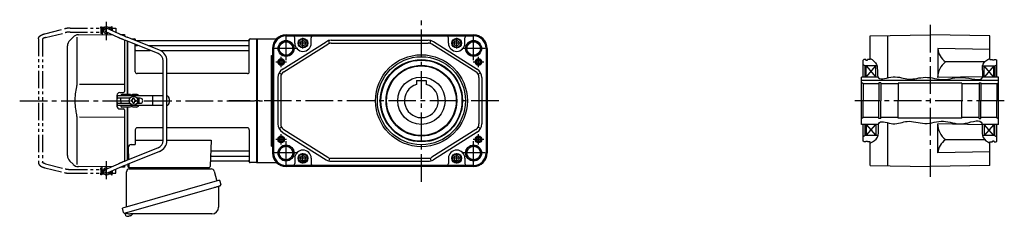
# Model space of a CAD drawing. Extents: x -713 to 1224, y 92 to 970.
# Drawn here: x -713 to 305, y 97 to 300 of the extents above; entities that cross this region are included whole.
import ezdxf

# ---------------------------------------------------------------- set-up
doc = ezdxf.new("R2010")
doc.units = 0
doc.header["$LTSCALE"] = 3
doc.header["$MEASUREMENT"] = 0
doc.linetypes.add('PHANTOM', pattern=[11, 6, -1, 1, -1, 1, -1])
doc.linetypes.add('sekkei(A2)', pattern=[14.2875, 9.525, -1.5875, 1.5875, -1.5875])
doc.layers.get('0').update_dxf_attribs({"linetype": 'CONTINUOUS'})
for name, color, linetype in [('CENTER', 3, 'sekkei(A2)'), ('HOJO', 4, 'CONTINUOUS'), ('PHANTOM', 2, 'PHANTOM')]:
    doc.layers.add(name, color=color, linetype=linetype)

# ---------------------------------------------------------------- blocks, each defined once
blk = doc.blocks.new('A$C713A0DEC-修正-1')
for p, q in [((-159.7, 76), (-160.2, 75.5)), ((-160.2, 75.5), (-160.2, 68.3)), ((-160.2, 75.5), (-158.1, 75.5)), ((-160.2, 75), (-160.2, 75)), ((-160.2, 75), (-160.2, 71)), ((-160.2, 75), (-160.2, 75)), ((-159.7, 76), (-157.5, 76)), ((-141.9, 68.9), (-154.9, 74.8)), ((-153.9, 76), (-151.7, 76)), ((-153.3, 75.5), (-151.2, 75.5)), ((-151.7, 76), (-151.2, 75.5)), ((-151.2, 75.5), (-151.2, 73.2)), ((-151.2, 75), (-151.1, 75)), ((-151.2, 75), (-151.1, 75)), ((-151.1, 75), (-151.1, 73.1)), ((-190.3, 65.7), (-193.7, 62.3)), ((-186.3, 65.8), (-186.3, 19.6)), ((-184.7, 68.1), (-150.3, 68.4)), ((-160.2, 71), (-160.2, 71)), ((-160.2, 71), (-160.2, 71)), ((-143.7, 65.4), (-156.5, 71.2)), ((-151.2, 68.8), (-151.2, 68.4)), ((-140.8, 68.5), (-137, 68.5)), ((-137, 68.5), (-137, 66.9)), ((-137, 62.6), (-137, 9.5)), ((-102.2, 48.7), (-135.7, 62.1)), ((-100.7, 52.4), (-134.3, 65.8)), ((-134, 6.5), (-134, 61.4)), ((-134, 6.5), (-134, 61.4)), ((-133.7, 6.5), (-133.7, 61.2)), ((-129.8, 64), (-126.8, 64)), ((-126, 62.5), (-126, 63.3)), ((-125.9, 63.2), (-125.7, 62.4)), ((-8.8, 62), (-124.8, 62)), ((-8.1, 63.2), (-8.3, 62.4)), ((-8, 30), (-8, 63.3)), ((-7.2, 64), (-0.3, 64)), ((-0.3, -64), (-0.3, 64)), ((-0.3, 64), (0, 63.8)), ((0, 63.8), (0, -63.8)), ((-196, -56.7), (-196, 56.7)), ((-126, 30), (-126, 58.2)), ((-125.5, 57.2), (-123.5, 57.2)), ((-125.5, 51.9), (-110.4, 51.9)), ((-112.7, 57.2), (-8.5, 57.2)), ((-99.8, 51.9), (-8.5, 51.9)), ((-97.2, -41.2), (-97.2, 41.2)), ((-93.2, -41.2), (-93.2, 41.2)), ((-97.2, 28), (-124, 28)), ((-10, 28), (-93.2, 28)), ((-137, 16.9), (-183.6, 16.8)), ((-145, 5.5), (-145, -5.5)), ((-144.8, 3.6), (-144.8, 4)), ((-97.2, 5), (-143.8, 5)), ((-131.5, 2.6), (-143.8, 2.6)), ((-142, 8.5), (-138, 8.5)), ((-140.8, 5.5), (-140.8, 5)), ((-140.8, 0), (-140.8, 2.6)), ((-140.8, 0), (-140.8, -2.6)), ((-130.7, 6.5), (-139.8, 6.5)), ((-129.6, 0.6), (-130.2, 0.6)), ((-130.2, 0.6), (-130.2, -0.6)), ((-124.8, 6.5), (-128.9, 6.5)), ((-128.4, 1.8), (-128.4, 2.5)), ((-128.4, 2.5), (-127.2, 2.5)), ((-127.2, 1.8), (-127.2, 2.5)), ((-126, 0.6), (-125.3, 0.6)), ((-125.3, 0.6), (-125.3, -0.6)), ((-120.8, 2.6), (-124.1, 2.6)), ((-121.8, 0.9), (-121.8, 2.6)), ((-107.9, -4.5), (-107.9, 4.5)), ((-90.8, 2), (-90.8, -2)), ((-144.8, -4), (-144.8, -3.6)), ((-143.8, -2.6), (-131.5, -2.6)), ((-97.2, -5), (-143.8, -5)), ((-142, -8.5), (-138, -8.5)), ((-140.8, -5), (-140.8, -5.5)), ((-130.7, -6.5), (-139.8, -6.5)), ((-137, -9.5), (-137, -62.6)), ((-134, -61.4), (-134, -6.5)), ((-134, -61.4), (-134, -6.5)), ((-133.7, -61.2), (-133.7, -6.5)), ((-129.6, -0.6), (-130.2, -0.6)), ((-124.8, -6.5), (-128.9, -6.5)), ((-128.4, -1.8), (-128.4, -2.5)), ((-128.4, -2.5), (-127.2, -2.5)), ((-127.2, -1.8), (-127.2, -2.5)), ((-126, -0.6), (-125.3, -0.6)), ((-124.1, -2.6), (-120.8, -2.6)), ((-121.8, -2.6), (-121.8, -0.9)), ((-186.3, -19.6), (-186.3, -65.8)), ((-183.6, -16.8), (-137, -16.9)), ((-126, -30), (-126, -45.4)), ((-97.2, -28), (-124, -28)), ((-10, -28), (-93.2, -28)), ((-8, -30), (-8, -63.3)), ((-102.2, -48.7), (-135.7, -62.1)), ((-133.2, -48.5), (-132.8, -60.9)), ((-130.2, -45.4), (-126, -45.4)), ((-126, -40.8), (-97.2, -40.8)), ((-93.2, -40.8), (-47.5, -40.8)), ((-47.5, -40.8), (-48.5, -68)), ((-100.7, -52.4), (-134.3, -65.8)), ((-47.1, -57.2), (-8.5, -57.2)), ((-46.9, -51.9), (-8.5, -51.9)), ((-193.7, -62.3), (-190.3, -65.7)), ((-150.3, -68.4), (-184.7, -68.1)), ((-160.2, -75.5), (-160.2, -68.3)), ((-160.2, -71), (-160.2, -71)), ((-160.2, -71), (-160.2, -71)), ((-160.2, -71), (-160.2, -75)), ((-143.7, -65.4), (-156.5, -71.2)), ((-141.9, -68.9), (-154.9, -74.8)), ((-151.2, -68.8), (-151.2, -68.4)), ((-137, -68.5), (-140.8, -68.5)), ((-137, -66.9), (-137, -68.5)), ((-133.5, -65.5), (-133.5, -68)), ((-132.6, -65.1), (-132.5, -68)), ((-132.5, -69), (-49.5, -69)), ((-130.6, -69), (-121.4, -69)), ((-59.6, -69), (-50.4, -69)), ((-47.3, -62), (-8.8, -62)), ((-8.1, -63.2), (-8.3, -62.4)), ((-0.5, -64), (-7.2, -64)), ((-0.5, -64), (-0.3, -64)), ((-0.3, -64), (0, -63.8)), ((-159.7, -76), (-160.2, -75.5)), ((-158.1, -75.5), (-160.2, -75.5)), ((-157.5, -76), (-159.7, -76)), ((-151.7, -76), (-153.9, -76)), ((-151.2, -75.5), (-153.3, -75.5)), ((-151.7, -76), (-151.2, -75.5)), ((-151.2, -75.5), (-151.2, -73.2)), ((-151.2, -75), (-151.1, -75)), ((-151.2, -75), (-151.1, -75)), ((-151.1, -73.1), (-151.1, -75)), ((-136.4, -116.3), (-136.1, -117.2)), ((-133.6, -116.5), (-136.3, -117.3)), ((-136.3, -117.3), (-135.9, -118.8)), ((-133.6, -119.4), (-133.6, -119.4)), ((-132.1, -119.2), (-132.5, -119.3)), ((-132.2, -119), (-132.1, -119.2)), ((-131.1, -118.9), (-131.2, -118.7)), ((-130.8, -118.9), (-131.1, -118.9)), ((-129.8, -118.3), (-129.8, -118.3))]:
    blk.add_line(p, q)
at = {"color": 7, "linetype": 'Continuous', "lineweight": 25}
for p, q in [((-132.2, -70.5), (-47.3, -70.5)), ((-67.8, -69.1), (-67.8, -69.7)), ((-67.8, -69.1), (-62.2, -69.1)), ((-62.2, -69.7), (-62.2, -69.1)), ((-135, -109.8), (-135, -73.5)), ((-44.4, -72.7), (-41.5, -83)), ((-38.8, -82.2), (-139.2, -111.1)), ((-45.6, -90.2), (-136.4, -116.3)), ((-39.7, -89.1), (-39.7, -110)), ((-38.8, -82.2), (-37.5, -86.6)), ((-138, -115.4), (-139.2, -111.1)), ((-46.7, -117), (-130.9, -117))]:
    blk.add_line(p, q, dxfattribs=at)
at = {"color": 5}
blk.add_line((-160.2, -75), (-160.2, -75), dxfattribs=at)
blk.add_line((-160.2, -75), (-160.2, -75), dxfattribs=at)
at = {"color": 7, "linetype": 'Continuous', "lineweight": 25, "flags": 128}
blk.add_lwpolyline([(-38.4, -88.2), (-38.5, -88.2), (-38.6, -88.2), (-38.9, -88.3), (-39.3, -88.4), (-39.7, -88.5), (-40.2, -88.7), (-40.9, -88.9), (-41.5, -89.1), (-42.3, -89.3), (-43.1, -89.5), (-43.9, -89.8), (-44.8, -90), (-45.6, -90.2)], dxfattribs=at)
blk.add_circle((-127.8, 0), 4.5)
for centre, radius, start, end in [((-155.7, 73), 3.5, 10.5364, 300.8366), ((-155.7, 73), 2, 65.6955, 245.6955), ((-188, 56.7), 8, 135, 180), ((-184.6, 60.1), 8, 90.5, 135), ((-126.8, 63), 1, 10, 90), ((-125.2, 62.5), 0.5, 190, 196.6416), ((-8.8, 62.5), 0.5, 270, 350), ((-7.2, 63), 1, 90, 170), ((-125.5, 57.7), 0.5, 180, 270), ((-125.5, 51.4), 0.5, 90, 180), ((-105.2, 41.2), 12, 0, 68.1986), ((-8.5, 57.7), 0.5, 270, 360), ((-8.5, 51.4), 0.5, 360, 90), ((-105.2, 41.2), 8, 0, 68.1986), ((-124, 30), 2, 180, 270), ((-10, 30), 2, 270, 360), ((-142, 5.5), 3, 90, 180), ((-143.8, 4), 1, 90, 180), ((-143.8, 3.6), 1, 180, 270), ((-139.8, 5.5), 1, 90, 180), ((-138, 9.5), 1, 270, 0), ((-129.8, 7), 1, 210, 330), ((-129.6, 1.8), 1.17, 270, 0), ((-126, 1.8), 1.17, 180, 270), ((-124.8, 3.5), 3, 30, 90), ((-121.3, 0), 1, 120, 240), ((-120.8, 0), 2.6, 270, 90), ((-93.8, 2), 3, 0, 77.9167), ((-142, -5.5), 3, 180, 270), ((-143.8, -3.6), 1, 90, 180), ((-143.8, -4), 1, 180, 270), ((-139.8, -5.5), 1, 180, 270), ((-138, -9.5), 1, 0, 90), ((-129.8, -7), 1, 30, 150), ((-129.6, -1.8), 1.17, 0, 90), ((-126, -1.8), 1.17, 90, 180), ((-124.8, -3.5), 3, 270, 330), ((-93.8, -2), 3, 282.0833, 0), ((-124, -30), 2, 90, 180), ((-10, -30), 2, 0, 90), ((-130.2, -48.4), 3, 90, 182), ((-105.2, -41.2), 8, 291.8014, 0), ((-105.2, -41.2), 12, 291.8014, 0), ((-46.9, -50.9), 1, 178, 270), ((-188, -56.7), 8, 180, 224.9998), ((-47.1, -58.2), 1, 90, 178), ((-8.5, -51.4), 0.5, 270, 0), ((-8.5, -57.7), 0.5, 0, 90), ((-184.6, -60.1), 8, 224.9998, 269.5), ((-155.7, -73), 3.5, 59.1545, 349.4546), ((-155.7, -73), 2, 114.3045, 294.3045), ((-132.5, -68), 1, 180, 270), ((-131.5, -68), 1, 182, 270), ((-49.5, -68), 1, 270, 358), ((-47.3, -63), 1, 90, 178), ((-8.8, -62.5), 0.5, 10, 90), ((-7.2, -63), 1, 190, 270), ((-135.5, -118.7), 0.36, 196.0043, 249.6459), ((-133.4, -112.9), 6.5, 249.6459, 268.1417), ((-133.4, -112.9), 6.48, 268.1692, 278.3075), ((-133.7, -112), 7.18, 281.89, 290.1186), ((-133.4, -112.9), 6.48, 293.7011, 303.8394), ((-133.4, -112.9), 6.5, 303.8669, 320.5592)]:
    blk.add_arc(centre, radius, start, end)
at = {"color": 7, "linetype": 'Continuous', "lineweight": 25}
for centre, radius, start, end in [((-132, -73.5), 3, 95.7392, 180), ((-132.5, -68.5), 2, 275.7392, 346.2628), ((-119.5, -68.5), 2, 194.4775, 270), ((-68.6, -69.7), 0.8, 270, 0), ((-61.4, -69.7), 0.8, 180, 267.2245), ((-61.5, -68.5), 2, 270, 345.5225), ((-48.5, -68.5), 2, 194.4775, 270), ((-47.3, -73.5), 3, 15.8235, 90), ((-38.9, -89.1), 0.8, 106, 180), ((-38.8, -86.9), 1.3, 286, 16), ((-46.7, -110), 7, 270, 0), ((-136.7, -115), 1.3, 196, 286), ((-135, -116.7), 0.8, 58.4666, 106), ((-130.9, -110), 7, 238.4666, 270)]:
    blk.add_arc(centre, radius, start, end, dxfattribs=at)
for points, knots in [([(-135.7, 62.1), (-136.2, 62.3), (-137.1, 62.6), (-138.2, 63.1), (-139, 63.4), (-139.5, 63.6), (-140, 63.8), (-140.7, 64.1), (-141.5, 64.4), (-142.3, 64.8), (-143, 65.1), (-143.5, 65.3), (-143.7, 65.4), (-143.7, 65.4), (-143.7, 65.4), (-143.7, 65.4)], [0.000002, 0.000002, 0.000002, 0.000002, 0.157676, 0.284692, 0.352367, 0.406405, 0.451621, 0.541937, 0.66336, 0.761629, 0.873813, 1, 1, 1, 1.001293, 1.001293, 1.001293, 1.001293]), ([(-141.9, 68.9), (-141.6, 68.8), (-141.3, 68.7), (-140.7, 68.4), (-140.2, 68.2), (-139.3, 67.8), (-138.8, 67.6), (-137.6, 67.1), (-136.9, 66.9), (-135.6, 66.3), (-134.9, 66), (-134.3, 65.8)], [0.43894472, 0.43894472, 0.43894472, 0.43894472, 0.44695871, 0.44695871, 0.45789687, 0.45789687, 0.46896788, 0.46896788, 0.48191734, 0.48191734, 0.49421321, 0.49421321, 0.49421321, 0.49421321]), ([(-186.7, 14.5), (-187.3, 12), (-187.7, 9.5), (-188.3, 4.4), (-188.4, 1.8), (-188.3, -3.4), (-188.1, -6), (-187.5, -10.6), (-187.1, -12.5), (-186.7, -14.5)], [0.0043593, 0.0043593, 0.0043593, 0.0043593, 0.2631174, 0.2631174, 0.5281137, 0.5281137, 0.79311, 0.79311, 0.9956447, 0.9956447, 0.9956447, 0.9956447]), ([(-186.3, 19.6), (-186.3, 18), (-186.4, 16.5), (-186.6, 14.8), (-186.7, 14.6), (-186.7, 14.5)], [0, 0, 0, 0, 0.8950807, 0.8950807, 0.9773939, 0.9773939, 0.9773939, 0.9773939]), ([(-186.7, -14.5), (-186.5, -15.8), (-186.4, -17.2), (-186.3, -18.9), (-186.3, -19.2), (-186.3, -19.6)], [0.0226079, 0.0226079, 0.0226079, 0.0226079, 0.7980513, 0.7980513, 1, 1, 1, 1]), ([(-135.7, -62.1), (-136.2, -62.3), (-137.1, -62.6), (-138.2, -63.1), (-139, -63.4), (-139.5, -63.6), (-140, -63.8), (-140.7, -64.1), (-141.5, -64.4), (-142.3, -64.8), (-143, -65.1), (-143.5, -65.3), (-143.7, -65.4), (-143.7, -65.4), (-143.7, -65.4), (-143.7, -65.4)], [0.000002, 0.000002, 0.000002, 0.000002, 0.157676, 0.284692, 0.352367, 0.406405, 0.451621, 0.541937, 0.66336, 0.761629, 0.873813, 1, 1, 1, 1.001293, 1.001293, 1.001293, 1.001293]), ([(-141.9, -68.9), (-141.6, -68.8), (-141.3, -68.7), (-140.7, -68.4), (-140.2, -68.2), (-139.3, -67.8), (-138.8, -67.6), (-137.6, -67.1), (-136.9, -66.9), (-135.6, -66.3), (-134.9, -66), (-134.3, -65.8)], [0.43894472, 0.43894472, 0.43894472, 0.43894472, 0.44695871, 0.44695871, 0.45789687, 0.45789687, 0.46896788, 0.46896788, 0.48191734, 0.48191734, 0.49421321, 0.49421321, 0.49421321, 0.49421321])]:
    blk.add_open_spline(points, degree=3, knots=knots)
at = {"layer": 'CENTER'}
for p, q in [((-155.7, 62.7), (-155.7, 81.4)), ((-245.4, 0), (5.6, 0)), ((-155.7, -81.1), (-155.7, -62.5))]:
    blk.add_line(p, q, dxfattribs=at)
at = {"layer": 'PHANTOM'}
for p, q in [((-219.6, 69.2), (-199.2, 74.3)), ((-193.3, 75), (-161.4, 75)), ((-161.4, 75), (-161.4, 76.5)), ((-161.4, 76.5), (-160.8, 76.5)), ((-161.4, 75), (-161.4, 71)), ((-160.8, 76.5), (-160.8, 69.5)), ((-160.2, 74.5), (-160.8, 74.5)), ((-160.2, 71.5), (-160.8, 71.5)), ((-150.5, 74.5), (-151.1, 74.5)), ((-149.9, 76.5), (-150.5, 76.5)), ((-150.5, 76.5), (-150.5, 72.9)), ((-149.9, 75), (-149.9, 76.5)), ((-149.9, 75), (-146, 75)), ((-149.9, 75), (-149.9, 72.6)), ((-146, 75), (-146, 71)), ((-226, 63.9), (-226, -63.9)), ((-222, 63.7), (-222, -63.7)), ((-218.8, 65.3), (-198.2, 70.4)), ((-193.3, 71), (-161.4, 71)), ((-161.4, 71), (-161.4, 69.5)), ((-160.8, 69.5), (-161.4, 69.5)), ((-146.4, 71), (-146, 71)), ((-219.6, -69.2), (-199.2, -74.3)), ((-218.8, -65.3), (-198.2, -70.4)), ((-193.3, -71), (-161.4, -71)), ((-161.4, -71), (-161.4, -69.5)), ((-161.4, -69.5), (-160.8, -69.5)), ((-161.4, -71), (-161.4, -75)), ((-160.8, -69.5), (-160.8, -76.5)), ((-146.4, -71), (-146, -71)), ((-146, -75), (-146, -71)), ((-193.3, -75), (-161.4, -75)), ((-161.4, -76.5), (-161.4, -75)), ((-160.8, -76.5), (-161.4, -76.5)), ((-160.2, -71.5), (-160.8, -71.5)), ((-160.2, -74.5), (-160.8, -74.5)), ((-150.5, -74.5), (-151.1, -74.5)), ((-150.5, -72.9), (-150.5, -76.5)), ((-150.5, -76.5), (-149.9, -76.5)), ((-149.9, -72.6), (-149.9, -75)), ((-149.9, -76.5), (-149.9, -75)), ((-149.9, -75), (-146, -75))]:
    blk.add_line(p, q, dxfattribs=at)
for centre, radius, start, end in [((-193.3, 51), 24, 90, 104.0362), ((-193.3, 51), 20, 90, 104.0362), ((-193.3, -51), 20, 255.9638, 270), ((-193.3, -51), 24, 255.9638, 270)]:
    blk.add_arc(centre, radius, start, end, dxfattribs=at)
for points, knots in [([(-226, 63.9), (-226, 63.9), (-226, 63.9), (-226, 63.9), (-226, 64.2), (-226, 64.7), (-225.7, 65.4), (-225.3, 66.1), (-224.9, 66.6), (-224.6, 66.9), (-224.1, 67.2), (-223.6, 67.6), (-222.9, 68), (-222, 68.4), (-221, 68.8), (-220.2, 69), (-219.7, 69.1), (-219.7, 69.2), (-219.6, 69.2), (-219.6, 69.2)], [-0.000095, -0.000095, -0.000095, -0.000095, 0, 0, 0, 0.101801, 0.189624, 0.295094, 0.370272, 0.42513, 0.481746, 0.561839, 0.668741, 0.761773, 0.87221, 1, 1, 1, 1.016228, 1.016228, 1.016228, 1.016228]), ([(-218.8, 65.3), (-219.1, 65.2), (-219.9, 64.9), (-220.7, 64.6), (-221.3, 64.4), (-221.5, 64.2), (-221.5, 64.2), (-221.8, 64), (-222, 63.8), (-222, 63.7)], [0.0000052, 0.0000052, 0.0000052, 0.0000052, 0.200722, 0.3768955, 0.527948, 0.6008402, 0.6008402, 0.6008402, 0.91372, 0.91372, 0.91372, 0.91372]), ([(-226, -63.9), (-226, -63.9), (-226, -63.9), (-226, -63.9), (-226, -64.2), (-226, -64.7), (-225.7, -65.4), (-225.3, -66.1), (-224.9, -66.6), (-224.6, -66.9), (-224.1, -67.2), (-223.6, -67.6), (-222.9, -68), (-222, -68.4), (-221, -68.8), (-220.2, -69), (-219.7, -69.1), (-219.7, -69.2), (-219.6, -69.2), (-219.6, -69.2)], [-0.000095, -0.000095, -0.000095, -0.000095, 0, 0, 0, 0.101801, 0.189624, 0.295094, 0.370272, 0.42513, 0.481746, 0.561839, 0.668741, 0.761773, 0.87221, 1, 1, 1, 1.016228, 1.016228, 1.016228, 1.016228]), ([(-218.8, -65.3), (-219.1, -65.2), (-219.9, -64.9), (-220.7, -64.6), (-221.3, -64.4), (-221.5, -64.2), (-221.5, -64.2), (-221.8, -64), (-222, -63.8), (-222, -63.7)], [0.0000052, 0.0000052, 0.0000052, 0.0000052, 0.200722, 0.3768955, 0.527948, 0.6008402, 0.6008402, 0.6008402, 0.91372, 0.91372, 0.91372, 0.91372])]:
    blk.add_open_spline(points, degree=3, knots=knots, dxfattribs=at)

msp = doc.modelspace()

# ---------------------------------------------------------------- linework, layer by layer
for p, q in [((-467.4, 280.2), (-447.2, 280.2)), ((-467.4, 152.2), (-467.4, 280.2)), ((-467.4, 152.2), (-467.4, 280.2)), ((-441.3, 248.6), (-395.9, 277.2)), ((-437.4, 284.2), (-243.4, 284.2)), ((-437.4, 283.4), (-243.4, 283.4)), ((-437.4, 283.1), (-250.4, 283.1)), ((-428.4, 275.7), (-428.4, 281.1)), ((-411.4, 275.7), (-411.4, 281.1)), ((-392.5, 275.4), (-393.3, 278.3)), ((-390.6, 278.7), (-290.3, 278.7)), ((-390.6, 275.7), (-290.3, 275.7)), ((-288.4, 275.4), (-287.6, 278.3)), ((-239.6, 248.6), (-285, 277.2)), ((-269.4, 275.7), (-269.4, 281.1)), ((-252.4, 275.7), (-252.4, 281.1)), ((-250.4, 283.1), (-243.4, 283.1)), ((166.6, 283.1), (228.6, 284.2)), ((166.6, 258.7), (166.6, 283.1)), ((184.6, 283.4), (184.6, 239.8)), ((290.6, 283.1), (228.6, 284.2)), ((290.6, 258.7), (290.6, 283.1)), ((-451.4, 270.2), (-451.4, 162.2)), ((-450.7, 270.2), (-450.7, 162.2)), ((-450.4, 270.2), (-450.4, 162.2)), ((-439.7, 246.1), (-394.3, 274.6)), ((-241.2, 246.1), (-286.6, 274.6)), ((-230.5, 270.2), (-230.5, 162.2)), ((-230.2, 270.2), (-230.2, 162.2)), ((-229.4, 270.2), (-229.4, 162.2)), ((236.6, 270.1), (236.6, 240.2)), ((290.6, 269.1), (236.6, 270.1)), ((-452.4, 263), (-451.4, 263)), ((-452.4, 169.4), (-452.4, 263)), ((160.6, 258.7), (159.6, 258.1)), ((159.6, 240.7), (159.6, 258.1)), ((162.1, 258.7), (160.6, 258.7)), ((162.1, 258), (162.1, 258.7)), ((162.1, 258), (164.1, 258)), ((166.6, 258.7), (164.1, 258.7)), ((164.1, 258), (164.1, 258.7)), ((285.3, 256.5), (244.5, 256.5)), ((290.6, 258.7), (293.1, 258.7)), ((293.1, 258), (293.1, 258.7)), ((295.1, 258), (293.1, 258)), ((295.1, 258.7), (296.6, 258.7)), ((295.1, 258), (295.1, 258.7)), ((296.6, 258.7), (297.6, 258.1)), ((297.6, 240.7), (297.6, 258.1)), ((-444.7, 245), (-442.1, 243.6)), ((-236.2, 245), (-238.8, 243.6)), ((161.6, 252.2), (159.6, 253.4)), ((161.6, 240.7), (161.6, 252.2)), ((173.8, 252.2), (161.6, 252.2)), ((162.6, 240.7), (162.6, 252.2)), ((162.6, 252.2), (172.6, 240.7)), ((162.6, 240.7), (172.6, 252.2)), ((172.6, 240.7), (172.6, 252.2)), ((283, 252.2), (295.6, 252.2)), ((284.6, 240.7), (284.6, 252.2)), ((294.6, 240.7), (284.6, 252.2)), ((294.6, 252.2), (284.6, 240.7)), ((294.6, 240.7), (294.6, 252.2)), ((295.6, 252.2), (297.6, 253.4)), ((295.6, 252.2), (295.6, 240.7)), ((-445.9, 240.2), (-445.9, 192.2)), ((-442.9, 240.2), (-442.9, 192.2)), ((-302.4, 237), (-302.4, 233)), ((-302.4, 237), (-292.4, 237)), ((-292.4, 237), (-292.4, 233)), ((-237.9, 240.2), (-237.9, 192.2)), ((-234.9, 240.2), (-234.9, 192.2)), ((174.9, 240.7), (157.6, 240.7)), ((157.6, 191.7), (157.6, 240.7)), ((299.6, 237), (157.6, 237)), ((159.6, 233.7), (157.6, 234.9)), ((177.6, 234.7), (175.8, 234.7)), ((175.8, 234.7), (175.8, 216.2)), ((177.6, 234.7), (177.6, 216.2)), ((283.2, 241), (236.6, 240.2)), ((279.6, 234.7), (281.3, 234.7)), ((279.6, 234.7), (279.6, 216.2)), ((281.3, 234.7), (281.3, 216.2)), ((299.6, 240.7), (283.1, 240.7)), ((297.6, 233.7), (299.6, 234.9)), ((299.6, 191.7), (299.6, 240.7)), ((175.8, 233.7), (159.6, 233.7)), ((159.6, 233.7), (159.6, 216.2)), ((195.6, 233.7), (177.6, 233.7)), ((195.6, 234.2), (195.6, 216.2)), ((195.6, 234.2), (195.6, 216.2)), ((261.6, 234.2), (195.6, 234.2)), ((261.6, 234.2), (261.6, 216.2)), ((279.6, 233.7), (261.6, 233.7)), ((297.6, 233.7), (281.3, 233.7)), ((297.6, 233.7), (297.6, 216.2)), ((159.6, 198.7), (159.6, 216.2)), ((175.8, 197.7), (175.8, 216.2)), ((177.6, 197.7), (177.6, 216.2)), ((195.6, 198.2), (195.6, 216.2)), ((195.6, 198.2), (195.6, 216.2)), ((261.6, 198.2), (261.6, 216.2)), ((279.6, 197.7), (279.6, 216.2)), ((281.3, 197.7), (281.3, 216.2)), ((297.6, 198.7), (297.6, 216.2)), ((159.6, 198.7), (157.6, 197.5)), ((175.8, 198.7), (159.6, 198.7)), ((177.6, 197.7), (175.8, 197.7)), ((195.6, 198.7), (177.6, 198.7)), ((184.6, 193.6), (184.6, 149)), ((261.6, 198.2), (195.6, 198.2)), ((279.6, 198.7), (261.6, 198.7)), ((279.6, 197.7), (281.3, 197.7)), ((297.6, 198.7), (281.3, 198.7)), ((297.6, 198.7), (299.6, 197.5)), ((-444.7, 187.4), (-442.1, 188.8)), ((-441.3, 183.8), (-395.9, 155.2)), ((-439.7, 186.3), (-394.3, 157.8)), ((-241.2, 186.3), (-286.6, 157.8)), ((-239.6, 183.8), (-285, 155.2)), ((-236.2, 187.4), (-238.8, 188.8)), ((175.4, 191.7), (157.6, 191.7)), ((159.6, 174.3), (159.6, 191.7)), ((161.6, 180.2), (161.6, 191.7)), ((162.6, 191.7), (162.6, 180.2)), ((162.6, 191.7), (172.6, 180.2)), ((162.6, 180.2), (172.6, 191.7)), ((172.6, 191.7), (172.6, 180.2)), ((236.6, 162.3), (236.6, 192.2)), ((282.4, 191.4), (236.6, 192.2)), ((299.6, 191.7), (282.3, 191.7)), ((284.6, 191.7), (284.6, 180.2)), ((294.6, 180.2), (284.6, 191.7)), ((294.6, 191.7), (284.6, 180.2)), ((294.6, 191.7), (294.6, 180.2)), ((295.6, 180.2), (295.6, 191.7)), ((297.6, 174.3), (297.6, 191.7)), ((161.6, 180.2), (159.6, 179)), ((160.6, 173.7), (159.6, 174.3)), ((162.1, 173.7), (160.6, 173.7)), ((174.9, 180.2), (161.6, 180.2)), ((162.1, 173.7), (162.1, 174.4)), ((162.1, 174.4), (164.1, 174.4)), ((164.1, 173.7), (164.1, 174.4)), ((166.6, 173.7), (164.1, 173.7)), ((166.6, 149.3), (166.6, 173.7)), ((285.3, 175.9), (244.5, 175.9)), ((295.6, 180.2), (282.9, 180.2)), ((290.6, 173.7), (293.1, 173.7)), ((290.6, 149.3), (290.6, 173.7)), ((293.1, 173.7), (293.1, 174.4)), ((295.1, 174.4), (293.1, 174.4)), ((295.1, 173.7), (295.1, 174.4)), ((295.1, 173.7), (296.6, 173.7)), ((295.6, 180.2), (297.6, 179)), ((296.6, 173.7), (297.6, 174.3)), ((-452.4, 169.4), (-451.4, 169.4)), ((290.6, 163.3), (236.6, 162.3)), ((-428.4, 156.7), (-428.4, 151.3)), ((-411.4, 156.7), (-411.4, 151.3)), ((-392.5, 157), (-393.3, 154.1)), ((-390.6, 156.7), (-290.3, 156.7)), ((-390.6, 153.7), (-290.3, 153.7)), ((-288.4, 157), (-287.6, 154.1)), ((-269.4, 156.7), (-269.4, 151.3)), ((-252.4, 156.7), (-252.4, 151.3)), ((-467.4, 152.2), (-447.2, 152.2)), ((-430.4, 149.3), (-437.4, 149.3)), ((-243.4, 149), (-437.4, 149)), ((-243.4, 148.2), (-437.4, 148.2)), ((-250.4, 149.3), (-430.4, 149.3)), ((-243.4, 149.3), (-250.4, 149.3)), ((166.6, 149.3), (228.6, 148.2)), ((290.6, 149.3), (228.6, 148.2))]:
    msp.add_line(p, q)
for points in [[(-417.4, 277.1), (-419.9, 278.6), (-422.4, 277.1), (-422.4, 274.3), (-419.9, 272.8), (-417.4, 274.3)], [(-258.4, 277.1), (-260.9, 278.6), (-263.4, 277.1), (-263.4, 274.3), (-260.9, 272.8), (-258.4, 274.3)], [(-417.4, 158.1), (-419.9, 159.6), (-422.4, 158.1), (-422.4, 155.3), (-419.9, 153.8), (-417.4, 155.3)], [(-258.4, 158.1), (-260.9, 159.6), (-263.4, 158.1), (-263.4, 155.3), (-260.9, 153.8), (-258.4, 155.3)]]:
    msp.add_lwpolyline(points, close=True)
for centre, radius in [((-437.4, 270.2), 8.25), ((-437.4, 270.2), 7), ((-419.9, 275.7), 5), ((-419.9, 275.7), 4.4), ((-260.9, 275.7), 5), ((-260.9, 275.7), 4.4), ((-243.4, 270.2), 8.25), ((-243.4, 270.2), 7), ((-442.4, 256.2), 3.5), ((-442.4, 256.2), 2.1), ((-297.4, 216.2), 47.5), ((-297.4, 216.2), 45.5), ((-297.4, 216.2), 42.5), ((-297.4, 216.2), 41.9), ((-238.4, 256.2), 3.5), ((-238.4, 256.2), 2.1), ((-297.4, 216.2), 36.6), ((-297.4, 216.2), 36), ((-297.4, 216.2), 24.5), ((-442.4, 176.2), 3.5), ((-442.4, 176.2), 2.1), ((-238.4, 176.2), 3.5), ((-238.4, 176.2), 2.1), ((-437.4, 162.2), 8.25), ((-437.4, 162.2), 7), ((-243.4, 162.2), 8.25), ((-243.4, 162.2), 7), ((-419.9, 156.7), 5), ((-419.9, 156.7), 4.4), ((-260.9, 156.7), 5), ((-260.9, 156.7), 4.4)]:
    msp.add_circle(centre, radius)
for centre, radius, start, end in [((-437.4, 270.2), 14, 90, 180), ((-437.4, 270.2), 13.2, 90, 180), ((-437.4, 270.2), 12.9, 90, 180), ((-430.4, 281.1), 2, 0, 90), ((-419.9, 275.7), 8.5, 180, 0), ((-409.4, 281.1), 2, 90, 180), ((-390.6, 268.7), 10, 90, 122.1523), ((-390.6, 268.7), 7, 90, 122.1523), ((-290.3, 268.7), 10, 57.8477, 90), ((-290.3, 268.7), 7, 57.8477, 90), ((-271.4, 281.1), 2, 0, 90), ((-260.9, 275.7), 8.5, 180, 0), ((-250.4, 281.1), 2, 90, 180), ((-243.4, 270.2), 14, 0, 90), ((-243.4, 270.2), 13.2, 0, 90), ((-243.4, 270.2), 12.9, 0, 90), ((256.4, 272.6), 20, 187.2092, 233.7421), ((258.6, 239.4), 22.1, 129.5824, 178.1108), ((-435.9, 240.2), 10, 122.1523, 180), ((-435.9, 240.2), 7, 122.1523, 180), ((-244.9, 240.2), 7, 0, 57.8477), ((-244.9, 240.2), 10, 0, 57.8477), ((-297.4, 216.2), 17.5, 106.6015, 73.3985), ((-435.9, 192.2), 10, 180, 237.8477), ((-435.9, 192.2), 7, 180, 237.8477), ((-244.9, 192.2), 7, 302.1523, 0), ((-244.9, 192.2), 10, 302.1523, 0), ((258.6, 193), 22.1, 181.8892, 230.4175), ((256.4, 159.8), 20, 126.2582, 172.7908), ((-419.9, 156.7), 8.5, 0, 180), ((-260.9, 156.7), 8.5, 0, 180), ((-437.4, 162.2), 14, 180, 270), ((-437.4, 162.2), 13.2, 180, 270), ((-437.4, 162.2), 12.9, 180, 270), ((-390.6, 163.7), 10, 237.8477, 270), ((-390.6, 163.7), 7, 237.8477, 270), ((-290.3, 163.7), 7, 270, 302.1523), ((-290.3, 163.7), 10, 270, 302.1523), ((-243.4, 162.2), 13.2, 270, 0), ((-243.4, 162.2), 12.9, 270, 0), ((-243.4, 162.2), 14, 270, 0), ((-430.4, 151.3), 2, 270, 0), ((-409.4, 151.3), 2, 180, 270), ((-271.4, 151.3), 2, 270, 0), ((-250.4, 151.3), 2, 180, 270)]:
    msp.add_arc(centre, radius, start, end)
at = {"layer": 'CENTER'}
for p, q in [((-297.4, 132.5), (-297.4, 299.9)), ((228.6, 294.6), (228.6, 133.9)), ((-437.4, 258), (-437.4, 282.4)), ((-414.5, 275.7), (-425.4, 275.7)), ((-419.9, 270.3), (-419.9, 281.1)), ((-255.5, 275.7), (-266.4, 275.7)), ((-260.9, 270.3), (-260.9, 281.1)), ((-243.4, 258), (-243.4, 282.4)), ((-425.3, 270.2), (-449.6, 270.2)), ((-231.3, 270.2), (-255.6, 270.2)), ((-437, 256.2), (-447.9, 256.2)), ((-442.4, 250.8), (-442.4, 261.6)), ((-233, 256.2), (-243.9, 256.2)), ((-238.4, 250.8), (-238.4, 261.6)), ((-217.3, 216.2), (-496.4, 216.2)), ((305.4, 216.2), (150.8, 216.2)), ((-437, 176.2), (-447.9, 176.2)), ((-442.4, 170.8), (-442.4, 181.6)), ((-437.4, 150), (-437.4, 174.4)), ((-233, 176.2), (-243.9, 176.2)), ((-243.4, 150), (-243.4, 174.4)), ((-238.4, 170.8), (-238.4, 181.6)), ((-425.3, 162.2), (-449.6, 162.2)), ((-414.5, 156.7), (-425.4, 156.7)), ((-419.9, 151.3), (-419.9, 162.1)), ((-255.5, 156.7), (-266.4, 156.7)), ((-260.9, 151.3), (-260.9, 162.1)), ((-231.3, 162.2), (-255.6, 162.2))]:
    msp.add_line(p, q, dxfattribs=at)
at = {"layer": 'HOJO'}
for centre, radius in [((-437.4, 270.2), 8), ((-243.4, 270.2), 8), ((-442.4, 256.2), 2.5), ((-238.4, 256.2), 2.5), ((-442.4, 176.2), 2.5), ((-238.4, 176.2), 2.5), ((-437.4, 162.2), 8), ((-243.4, 162.2), 8)]:
    msp.add_circle(centre, radius, dxfattribs=at)
for points, knots in [([(166.6, 260), (169.4, 258.2), (176.3, 253.9), (171.3, 234.5), (192.3, 243.6), (206.5, 236.3), (224.3, 242.6), (243.3, 235.6), (260.4, 243.5), (287.8, 233.1), (280.2, 254.3), (287.6, 258.3), (290.6, 259.9)], [0, 0, 0, 0, 9.420084, 23.268295, 38.277835, 54.729236, 71.671349, 90.867854, 110.690493, 131.253805, 145.05395, 154.331597, 154.331597, 154.331597, 154.331597]), ([(166.6, 172.4), (169.8, 174), (178, 178), (171.7, 199), (191.8, 189.8), (205.7, 197.4), (223.5, 190.2), (243.1, 197.9), (260.2, 188.6), (286.5, 201.3), (279.9, 178.3), (287.7, 174), (290.6, 172.5)], [0, 0, 0, 0, 10.027528, 25.262451, 39.20397, 54.03587, 72.414325, 91.735661, 111.727436, 131.044826, 147.091561, 156.113582, 156.113582, 156.113582, 156.113582])]:
    msp.add_open_spline(points, degree=3, knots=knots, dxfattribs=at)

# ---------------------------------------------------------------- block references
msp.add_blockref('A$C713A0DEC-修正-1', (-467.4, 216.2))

doc.saveas('drawing.dxf')
